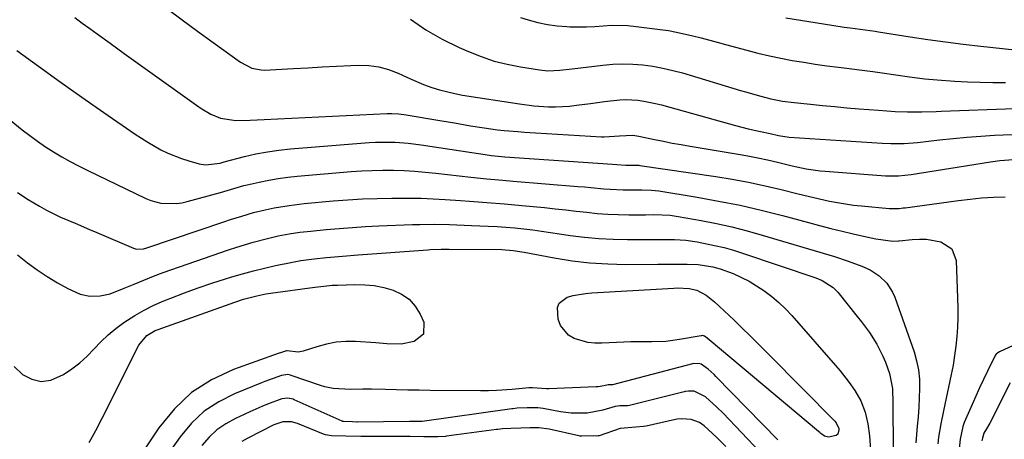
# Model space of a CAD drawing. Units: inches. Extents: x 1862523 to 1867871, y 442390 to 447746.
# Drawn here: x 1864805 to 1865081, y 444986 to 445104 of the extents above; entities that cross this region are included whole.
import ezdxf

# ---------------------------------------------------------------- set-up
doc = ezdxf.new("R2010")
doc.units = ezdxf.units.IN
doc.header["$MEASUREMENT"] = 0
for name, color, linetype in [('1', 7, 'Continuous'), ('7', 7, 'Continuous'), ('8', 7, 'Continuous')]:
    doc.layers.add(name, color=color, linetype=linetype)

msp = doc.modelspace()

# ---------------------------------------------------------------- linework, layer by layer
at = {"layer": '1', "color": 18}
for points in [[(1865017.47, 444986.37, 1740), (1865000.11, 445004.11, 1740), (1864999.59, 445004.63, 1740), (1864997.96, 445006.12, 1740), (1864995.96, 445007.57, 1740), (1864995.6, 445007.67, 1740), (1864993.94, 445007.73, 1740), (1864993.56, 445007.65, 1740), (1864971.11, 445001.78, 1740), (1864970.97, 445001.75, 1740), (1864970.6, 445001.72, 1740), (1864969.88, 445001.71, 1740), (1864968.66, 445001.44, 1740), (1864967.02, 445001.19, 1740), (1864966.47, 445001.15, 1740), (1864953.18, 445000.62, 1740), (1864952.6, 445000.62, 1740), (1864948.66, 445000.91, 1740), (1864947.96, 445000.89, 1740), (1864947.61, 445000.87, 1740), (1864942.96, 445000.45, 1740), (1864938.52, 445000.16, 1740), (1864936.29, 445000.1, 1740), (1864934.07, 445000.09, 1740), (1864919.95, 445000.21, 1740), (1864916.8, 445000.25, 1740), (1864913.65, 445000.29, 1740), (1864910.5, 445000.35, 1740), (1864907.35, 445000.43, 1740), (1864903.41, 445000.52, 1740), (1864901.06, 445000.53, 1740), (1864897.55, 445000.42, 1740), (1864892.7, 445000.68, 1740), (1864890.32, 445001.19, 1740), (1864889.14, 445001.55, 1740), (1864880.89, 445004.41, 1740), (1864880.72, 445004.47, 1740), (1864880, 445004.64, 1740), (1864878.22, 445004.37, 1740), (1864873.54, 445002.65, 1740), (1864872.58, 445002.27, 1740), (1864865.06, 444999.27, 1740), (1864860.62, 444997.03, 1740), (1864856.53, 444994.35, 1740), (1864852.97, 444991, 1740), (1864849.76, 444987.2, 1740), (1864840.72, 444974.35, 1740)], [(1865012.4, 444982.99, 1738), (1865002.09, 444993.77, 1738), (1865000.33, 444995.53, 1738), (1864997.15, 444998.4, 1738), (1864993.97, 444999.94, 1738), (1864992.43, 445000.02, 1738), (1864991.48, 444999.87, 1738), (1864991.17, 444999.8, 1738), (1864975.81, 444995.98, 1738), (1864975.39, 444995.9, 1738), (1864973.1, 444995.85, 1738), (1864971.82, 444995.71, 1738), (1864968.33, 444994.68, 1738), (1864963.94, 444993.83, 1738), (1864959.46, 444993.79, 1738), (1864957.97, 444993.95, 1738), (1864956.49, 444994.18, 1738), (1864951.58, 444995.11, 1738), (1864950.09, 444995.3, 1738), (1864947.12, 444995.27, 1738), (1864944.34, 444995.17, 1738), (1864943.13, 444995.05, 1738), (1864942.88, 444995.02, 1738), (1864917.67, 444991.48, 1738), (1864917.6, 444991.47, 1738), (1864917.37, 444991.45, 1738), (1864914.83, 444991.45, 1738), (1864914.35, 444991.46, 1738), (1864914.11, 444991.46, 1738), (1864899.54, 444991.32, 1738), (1864899.33, 444991.32, 1738), (1864898.13, 444991.34, 1738), (1864895.62, 444991.44, 1738), (1864895.35, 444991.51, 1738), (1864895.27, 444991.55, 1738), (1864881.77, 444997.59, 1738), (1864881.49, 444997.7, 1738), (1864880.01, 444998.05, 1738), (1864878.29, 444997.87, 1738), (1864874.31, 444996.33, 1738), (1864872.65, 444995.64, 1738), (1864869.36, 444994.2, 1738), (1864867.72, 444993.46, 1738), (1864865.31, 444992.33, 1738), (1864862.61, 444990.83, 1738), (1864860.1, 444989.11, 1738), (1864857.87, 444987.03, 1738), (1864855.81, 444984.73, 1738)], [(1865082.67, 445002.35, 1730), (1865076.92, 444991, 1730), (1865076.02, 444989.4, 1730), (1865075.3, 444988.19, 1730), (1865074.87, 444986.81, 1730), (1865074.76, 444986.01, 1730)], [(1865002.87, 444984.44, 1736), (1865000.35, 444986.97, 1736), (1864996.77, 444990.29, 1736), (1864995.51, 444991.2, 1736), (1864993.11, 444992.07, 1736), (1864990.54, 444992.26, 1736), (1864989.22, 444992.09, 1736), (1864988.78, 444992, 1736), (1864980.52, 444990.16, 1736), (1864979.82, 444990.03, 1736), (1864977.62, 444989.92, 1736), (1864973.23, 444989.55, 1736), (1864967.31, 444987.47, 1736), (1864967.09, 444987.41, 1736), (1864966.64, 444987.34, 1736), (1864965.7, 444987.42, 1736), (1864962.44, 444987.37, 1736), (1864962.02, 444987.4, 1736), (1864961.74, 444987.45, 1736), (1864961.6, 444987.48, 1736), (1864953.31, 444989.35, 1736), (1864950.37, 444989.7, 1736), (1864947.84, 444989.67, 1736), (1864945.34, 444989.62, 1736), (1864942.57, 444989.52, 1736), (1864940.17, 444989.39, 1736), (1864938.94, 444989.26, 1736), (1864938.53, 444989.21, 1736), (1864924.49, 444987.34, 1736), (1864924.19, 444987.3, 1736), (1864922.1, 444987.15, 1736), (1864918.14, 444987.17, 1736), (1864914.31, 444987.24, 1736), (1864912.15, 444987.24, 1736), (1864911.22, 444987.26, 1736), (1864910.6, 444987.27, 1736), (1864902.92, 444987.25, 1736), (1864902.61, 444987.25, 1736), (1864900.44, 444987.29, 1736), (1864896.3, 444987.35, 1736), (1864892.21, 444987.48, 1736), (1864890.52, 444987.74, 1736), (1864890.25, 444987.82, 1736), (1864889.99, 444987.92, 1736), (1864882.67, 444990.87, 1736), (1864881.04, 444991.34, 1736), (1864878.58, 444991.38, 1736), (1864876.09, 444990.52, 1736), (1864868.78, 444986.81, 1736), (1864867.04, 444985.88, 1736)]]:
    msp.add_polyline3d(points, dxfattribs=at)
at = {"layer": '7', "color": 18}
for points in [[(1864845.97, 445107.4, 1728), (1864850.3, 445104.17, 1728), (1864854.65, 445100.96, 1728), (1864859.01, 445097.78, 1728), (1864866.68, 445092.22, 1728), (1864869.85, 445090.56, 1728), (1864872.47, 445090.07, 1728), (1864873.36, 445090.06, 1728), (1864881.56, 445090.51, 1728), (1864885.58, 445090.72, 1728), (1864889.6, 445090.93, 1728), (1864893.62, 445091.13, 1728), (1864897.64, 445091.33, 1728), (1864899.84, 445091.43, 1728), (1864902.72, 445091.35, 1728), (1864905.54, 445091, 1728), (1864908.27, 445090.22, 1728), (1864910.95, 445089.16, 1728), (1864914.54, 445087.46, 1728), (1864918.01, 445086.03, 1728), (1864920.42, 445085.17, 1728), (1864922.54, 445084.51, 1728), (1864926.83, 445083.44, 1728), (1864929.02, 445083.05, 1728), (1864945.02, 445080.55, 1728), (1864949.03, 445080.04, 1728), (1864953.12, 445079.77, 1728), (1864955.1, 445079.74, 1728), (1864959.05, 445079.94, 1728), (1864961.02, 445080.17, 1728), (1864964.95, 445080.71, 1728), (1864968.88, 445081.24, 1728), (1864973.12, 445081.73, 1728), (1864974.8, 445081.81, 1728), (1864978.18, 445081.61, 1728), (1864979.86, 445081.37, 1728), (1864983.18, 445080.71, 1728), (1864984.83, 445080.29, 1728), (1865003.88, 445074.93, 1728), (1865005.63, 445074.46, 1728), (1865009.15, 445073.59, 1728), (1865012.63, 445072.82, 1728), (1865015.36, 445072.21, 1728), (1865017.66, 445071.67, 1728), (1865020.67, 445071.18, 1728), (1865046.71, 445069.53, 1728), (1865049.2, 445069.42, 1728), (1865052.93, 445069.48, 1728), (1865056.65, 445069.76, 1728), (1865062.8, 445070.45, 1728), (1865066.67, 445070.84, 1728), (1865070.54, 445071.2, 1728), (1865074.41, 445071.49, 1728), (1865078.29, 445071.75, 1728), (1865080.66, 445071.88, 1728), (1865083.35, 445072.02, 1728)], [(1864914.41, 445104.31, 1726), (1864918.74, 445101.35, 1726), (1864923.31, 445098.75, 1726), (1864928.03, 445096.41, 1726), (1864930.7, 445095.22, 1726), (1864934.25, 445093.81, 1726), (1864937.86, 445092.59, 1726), (1864941.55, 445091.66, 1726), (1864945.3, 445090.92, 1726), (1864950.62, 445090.1, 1726), (1864952.9, 445089.88, 1726), (1864956.33, 445090, 1726), (1864959.75, 445090.36, 1726), (1864968.34, 445091.43, 1726), (1864971.16, 445091.68, 1726), (1864973.98, 445091.79, 1726), (1864976.8, 445091.71, 1726), (1864979.62, 445091.5, 1726), (1864982.43, 445091.11, 1726), (1864985.21, 445090.62, 1726), (1864987.97, 445089.97, 1726), (1864990.71, 445089.23, 1726), (1865006.99, 445084.35, 1726), (1865008.4, 445083.92, 1726), (1865012.66, 445082.7, 1726), (1865015.52, 445081.97, 1726), (1865018.76, 445081.35, 1726), (1865022.03, 445080.93, 1726), (1865026.64, 445080.46, 1726), (1865030.04, 445080.12, 1726), (1865033.44, 445079.8, 1726), (1865036.85, 445079.5, 1726), (1865040.25, 445079.21, 1726), (1865045.7, 445078.77, 1726), (1865050.43, 445078.46, 1726), (1865053.82, 445078.33, 1726), (1865057.87, 445078.35, 1726), (1865061.92, 445078.47, 1726), (1865063.27, 445078.52, 1726), (1865083.99, 445079.23, 1726)], [(1864945.29, 445104.79, 1724), (1864947.46, 445104.1, 1724), (1864950.12, 445103.37, 1724), (1864952.8, 445102.8, 1724), (1864955.52, 445102.45, 1724), (1864958.27, 445102.25, 1724), (1864959.14, 445102.22, 1724), (1864963.8, 445102.21, 1724), (1864966.13, 445102.31, 1724), (1864970.77, 445102.6, 1724), (1864975.41, 445102.51, 1724), (1864977.73, 445102.29, 1724), (1864984.45, 445101.46, 1724), (1864986.77, 445101.12, 1724), (1864989.08, 445100.72, 1724), (1864993.66, 445099.68, 1724), (1864995.93, 445099.08, 1724), (1865000.48, 445097.86, 1724), (1865002.75, 445097.25, 1724), (1865008.73, 445095.63, 1724), (1865011.9, 445094.81, 1724), (1865015.09, 445094.06, 1724), (1865018.29, 445093.39, 1724), (1865021.51, 445092.77, 1724), (1865024.73, 445092.23, 1724), (1865027.97, 445091.72, 1724), (1865031.21, 445091.25, 1724), (1865034.46, 445090.82, 1724), (1865044.13, 445089.6, 1724), (1865046.71, 445089.26, 1724), (1865050.59, 445088.69, 1724), (1865054.46, 445088.13, 1724), (1865058.72, 445087.59, 1724), (1865062.16, 445087.3, 1724), (1865067.14, 445086.98, 1724), (1865070.68, 445086.79, 1724), (1865074.23, 445086.64, 1724), (1865077.77, 445086.56, 1724), (1865081.32, 445086.52, 1724)], [(1865019.71, 445104.73, 1722), (1865032.64, 445102.64, 1722), (1865036.05, 445102.12, 1722), (1865037.76, 445101.88, 1722), (1865041.94, 445101.34, 1722), (1865044.78, 445100.92, 1722), (1865045.25, 445100.85, 1722), (1865045.73, 445100.77, 1722), (1865054.65, 445099.38, 1722), (1865059.6, 445098.65, 1722), (1865064.54, 445097.96, 1722), (1865069.5, 445097.34, 1722), (1865074.46, 445096.77, 1722), (1865087.44, 445095.36, 1722)], [(1864803.94, 445095.56, 1732), (1864809.98, 445091.14, 1732), (1864816.06, 445086.76, 1732), (1864822.17, 445082.45, 1732), (1864828.32, 445078.17, 1732), (1864837.18, 445072.08, 1732), (1864840.72, 445069.78, 1732), (1864844.38, 445067.69, 1732), (1864846.27, 445066.77, 1732), (1864850.17, 445065.2, 1732), (1864852.18, 445064.57, 1732), (1864855.1, 445063.75, 1732), (1864856.88, 445063.45, 1732), (1864861.02, 445063.98, 1732), (1864861.81, 445064.23, 1732), (1864862.07, 445064.3, 1732), (1864867.86, 445065.8, 1732), (1864871.04, 445066.53, 1732), (1864874.23, 445067.15, 1732), (1864877.46, 445067.6, 1732), (1864880.7, 445067.95, 1732), (1864902.77, 445069.71, 1732), (1864904.6, 445069.82, 1732), (1864908.25, 445069.87, 1732), (1864910.08, 445069.81, 1732), (1864913.73, 445069.54, 1732), (1864917.37, 445069.08, 1732), (1864936.61, 445066.15, 1732), (1864937.14, 445066.07, 1732), (1864940.87, 445065.67, 1732), (1864971.07, 445063.64, 1732), (1864972.31, 445063.55, 1732), (1864974.78, 445063.39, 1732), (1864977.82, 445063.37, 1732), (1864978.51, 445063.33, 1732), (1864978.73, 445063.3, 1732), (1865000.04, 445060.16, 1732), (1865004.67, 445059.41, 1732), (1865009.29, 445058.57, 1732), (1865013.88, 445057.59, 1732), (1865018.45, 445056.52, 1732), (1865023.18, 445055.35, 1732), (1865027.58, 445054.29, 1732), (1865031.99, 445053.3, 1732), (1865034.21, 445052.87, 1732), (1865038.67, 445052.19, 1732), (1865040.92, 445051.95, 1732), (1865048.76, 445051.26, 1732), (1865049.88, 445051.2, 1732), (1865051.55, 445051.25, 1732), (1865052.67, 445051.36, 1732), (1865053.22, 445051.43, 1732), (1865068.14, 445053.46, 1732), (1865071.41, 445053.85, 1732), (1865074.67, 445054.18, 1732), (1865077.95, 445054.39, 1732), (1865081.23, 445054.53, 1732)], [(1864800.74, 445077.1, 1734), (1864805.44, 445073.31, 1734), (1864807.56, 445071.66, 1734), (1864809.73, 445070.07, 1734), (1864811.96, 445068.56, 1734), (1864814.23, 445067.11, 1734), (1864816.54, 445065.74, 1734), (1864818.89, 445064.41, 1734), (1864821.27, 445063.16, 1734), (1864823.68, 445061.95, 1734), (1864840.13, 445054.02, 1734), (1864841.5, 445053.46, 1734), (1864844.34, 445052.73, 1734), (1864848.78, 445052.63, 1734), (1864850.25, 445052.85, 1734), (1864851.7, 445053.17, 1734), (1864861.11, 445055.71, 1734), (1864863.91, 445056.53, 1734), (1864867.64, 445057.63, 1734), (1864868.58, 445057.86, 1734), (1864871.97, 445058.63, 1734), (1864874.61, 445059.17, 1734), (1864877.27, 445059.64, 1734), (1864879.95, 445059.99, 1734), (1864882.64, 445060.28, 1734), (1864897.73, 445061.55, 1734), (1864900.7, 445061.76, 1734), (1864903.67, 445061.9, 1734), (1864906.65, 445061.95, 1734), (1864909.63, 445061.93, 1734), (1864912.61, 445061.83, 1734), (1864915.58, 445061.67, 1734), (1864918.55, 445061.43, 1734), (1864921.51, 445061.14, 1734), (1864931.36, 445060.02, 1734), (1864935.81, 445059.55, 1734), (1864940.27, 445059.14, 1734), (1864943.24, 445058.89, 1734), (1864961.38, 445057.4, 1734), (1864963.19, 445057.25, 1734), (1864965.01, 445057.09, 1734), (1864968.63, 445056.75, 1734), (1864970.45, 445056.6, 1734), (1864974.08, 445056.43, 1734), (1864975.9, 445056.41, 1734), (1864979.32, 445056.43, 1734), (1864982.07, 445056.39, 1734), (1864984.12, 445056.17, 1734), (1864994.85, 445054.4, 1734), (1865000.87, 445053.32, 1734), (1865006.87, 445052.11, 1734), (1865012.84, 445050.73, 1734), (1865018.77, 445049.23, 1734), (1865026.05, 445047.28, 1734), (1865029.19, 445046.46, 1734), (1865032.33, 445045.65, 1734), (1865035.48, 445044.88, 1734), (1865038.63, 445044.12, 1734), (1865042.36, 445043.25, 1734), (1865044.96, 445042.72, 1734), (1865049.79, 445042.1, 1734), (1865051.29, 445042.12, 1734), (1865051.5, 445042.14, 1734), (1865055.17, 445042.52, 1734), (1865057.2, 445042.62, 1734), (1865059.23, 445042.58, 1734), (1865063.23, 445041.9, 1734), (1865066.27, 445039.94, 1734), (1865067.51, 445036.62, 1734), (1865067.91, 445026.02, 1734), (1865067.97, 445023.33, 1734), (1865067.96, 445020.65, 1734), (1865067.85, 445017.97, 1734), (1865067.69, 445015.29, 1734), (1865067.42, 445012.62, 1734), (1865067.08, 445009.96, 1734), (1865066.64, 445007.31, 1734), (1865066.12, 445004.68, 1734), (1865064.3, 444996.28, 1734), (1865063.92, 444994.45, 1734), (1865063.21, 444990.77, 1734), (1865062.59, 444987.08, 1734), (1865062.33, 444985.22, 1734)], [(1864804.1, 445055.7, 1736), (1864807.07, 445053.74, 1736), (1864810.33, 445051.83, 1736), (1864812.26, 445050.76, 1736), (1864816.2, 445048.8, 1736), (1864820.26, 445047.08, 1736), (1864824.33, 445045.37, 1736), (1864826.37, 445044.51, 1736), (1864836.63, 445040.11, 1736), (1864837.56, 445039.84, 1736), (1864839.49, 445039.91, 1736), (1864840.43, 445040.16, 1736), (1864862.28, 445047.56, 1736), (1864863.88, 445048.09, 1736), (1864867.09, 445049.11, 1736), (1864870.32, 445050.06, 1736), (1864873.59, 445050.87, 1736), (1864876.12, 445051.39, 1736), (1864880.32, 445052.1, 1736), (1864884.55, 445052.6, 1736), (1864892.68, 445053.33, 1736), (1864896.79, 445053.65, 1736), (1864900.9, 445053.9, 1736), (1864905.02, 445054.05, 1736), (1864909.14, 445054.14, 1736), (1864910.6, 445054.15, 1736), (1864913.99, 445054.14, 1736), (1864917.38, 445054.08, 1736), (1864920.76, 445053.93, 1736), (1864924.14, 445053.73, 1736), (1864928.45, 445053.42, 1736), (1864930.91, 445053.25, 1736), (1864935.82, 445052.91, 1736), (1864940.73, 445052.53, 1736), (1864945.63, 445052.09, 1736), (1864952.04, 445051.46, 1736), (1864955, 445051.16, 1736), (1864957.95, 445050.84, 1736), (1864960.9, 445050.5, 1736), (1864963.84, 445050.15, 1736), (1864966.79, 445049.84, 1736), (1864969.75, 445049.61, 1736), (1864972.71, 445049.49, 1736), (1864975.67, 445049.45, 1736), (1864980.36, 445049.48, 1736), (1864982.65, 445049.49, 1736), (1864987.23, 445049.34, 1736), (1864989.49, 445049.02, 1736), (1864995.93, 445047.85, 1736), (1865000.27, 445046.99, 1736), (1865004.57, 445046.03, 1736), (1865008.85, 445044.93, 1736), (1865013.1, 445043.74, 1736), (1865033.36, 445037.72, 1736), (1865037.24, 445036.46, 1736), (1865041.06, 445035.02, 1736), (1865043.38, 445033.99, 1736), (1865045.9, 445032.36, 1736), (1865048.06, 445030.27, 1736), (1865049.67, 445027.77, 1736), (1865050.27, 445026.39, 1736), (1865055.7, 445011.04, 1736), (1865056.43, 445008.52, 1736), (1865056.97, 445005.97, 1736), (1865057.21, 445003.37, 1736), (1865057.26, 445000.74, 1736), (1865057.15, 444998.1, 1736), (1865057, 444995.45, 1736), (1865056.81, 444992.81, 1736), (1865056.59, 444990.16, 1736), (1865056.18, 444985.44, 1736)], [(1864804.09, 445038.21, 1738), (1864806.9, 445035.98, 1738), (1864809.6, 445033.97, 1738), (1864812.41, 445032.12, 1738), (1864815.32, 445030.41, 1738), (1864818.29, 445028.82, 1738), (1864821.68, 445027.22, 1738), (1864824.43, 445026.62, 1738), (1864827.29, 445026.7, 1738), (1864830.08, 445027.31, 1738), (1864834.1, 445028.87, 1738), (1864836.82, 445030, 1738), (1864839.54, 445031.16, 1738), (1864842.27, 445032.28, 1738), (1864845.03, 445033.29, 1738), (1864863.36, 445039.58, 1738), (1864865.65, 445040.34, 1738), (1864870.27, 445041.73, 1738), (1864874.28, 445042.8, 1738), (1864877.29, 445043.51, 1738), (1864880.32, 445044.09, 1738), (1864883.37, 445044.55, 1738), (1864886.44, 445044.9, 1738), (1864890.73, 445045.31, 1738), (1864894.42, 445045.64, 1738), (1864898.11, 445045.92, 1738), (1864901.8, 445046.14, 1738), (1864905.5, 445046.31, 1738), (1864914.97, 445046.69, 1738), (1864917.04, 445046.76, 1738), (1864921.19, 445046.78, 1738), (1864925.33, 445046.69, 1738), (1864929.47, 445046.55, 1738), (1864931.55, 445046.47, 1738), (1864936.16, 445046.28, 1738), (1864938.68, 445046.15, 1738), (1864941.19, 445045.98, 1738), (1864943.69, 445045.76, 1738), (1864946.19, 445045.49, 1738), (1864948.69, 445045.19, 1738), (1864951.19, 445044.86, 1738), (1864953.68, 445044.51, 1738), (1864956.17, 445044.14, 1738), (1864959.2, 445043.68, 1738), (1864963.22, 445043.16, 1738), (1864967.24, 445042.77, 1738), (1864971.27, 445042.57, 1738), (1864975.32, 445042.49, 1738), (1864982.08, 445042.53, 1738), (1864985.29, 445042.54, 1738), (1864988.51, 445042.51, 1738), (1864991.7, 445042.33, 1738), (1864994.87, 445041.87, 1738), (1864999.74, 445040.88, 1738), (1865002.39, 445040.24, 1738), (1865005.01, 445039.49, 1738), (1865007.6, 445038.67, 1738), (1865028.13, 445031.73, 1738), (1865029.88, 445031.03, 1738), (1865033.04, 445029.05, 1738), (1865034.33, 445027.71, 1738), (1865039.75, 445020.96, 1738), (1865040.92, 445019.46, 1738), (1865043.16, 445016.39, 1738), (1865045.23, 445013.2, 1738), (1865046.94, 445009.83, 1738), (1865047.65, 445008.08, 1738), (1865048.82, 445004.9, 1738), (1865049.67, 445000.77, 1738), (1865049.78, 444996.5, 1738), (1865049.81, 444983.67, 1738)], [(1864824.26, 444985.58, 1742), (1864826.11, 444988.97, 1742), (1864827.89, 444992.4, 1742), (1864838.21, 445012.86, 1742), (1864840.44, 445015.6, 1742), (1864842.74, 445016.98, 1742), (1864843.58, 445017.32, 1742), (1864865.08, 445024.96, 1742), (1864867.54, 445025.77, 1742), (1864871.29, 445026.75, 1742), (1864873.82, 445027.25, 1742), (1864875.1, 445027.44, 1742), (1864887.59, 445029.16, 1742), (1864890.11, 445029.46, 1742), (1864892.44, 445029.68, 1742), (1864893.93, 445029.75, 1742), (1864898.81, 445029.89, 1742), (1864901.54, 445029.83, 1742), (1864904.25, 445029.58, 1742), (1864906.91, 445029.05, 1742), (1864909.55, 445028.34, 1742), (1864911.92, 445027.2, 1742), (1864914.02, 445025.76, 1742), (1864915.68, 445023.84, 1742), (1864917.07, 445021.6, 1742), (1864918.13, 445019.29, 1742), (1864918.07, 445015.96, 1742), (1864915.44, 445013.91, 1742), (1864911.76, 445013.15, 1742), (1864907.74, 445013.28, 1742), (1864905.71, 445013.48, 1742), (1864904.7, 445013.55, 1742), (1864898.98, 445013.88, 1742), (1864896.22, 445013.88, 1742), (1864893.5, 445013.68, 1742), (1864890.81, 445013.17, 1742), (1864888.15, 445012.45, 1742), (1864884.31, 445011.18, 1742), (1864882.86, 445010.89, 1742), (1864879.76, 445011.25, 1742), (1864879.69, 445011.26, 1742), (1864879.63, 445011.26, 1742), (1864877.88, 445010.77, 1742), (1864877.56, 445010.66, 1742), (1864877.25, 445010.54, 1742), (1864864.74, 445006.05, 1742), (1864858.6, 445003.14, 1742), (1864852.98, 444999.56, 1742), (1864848.14, 444994.98, 1742), (1864843.82, 444989.73, 1742), (1864830.77, 444970.29, 1742)], [(1864996.58, 445015.53, 1742), (1864996.22, 445015.56, 1742), (1864996.02, 445015.53, 1742), (1864995.96, 445015.52, 1742), (1864989.91, 445014.45, 1742), (1864987.98, 445014.16, 1742), (1864986.04, 445013.95, 1742), (1864982.13, 445013.83, 1742), (1864980.18, 445013.84, 1742), (1864976.26, 445013.79, 1742), (1864974.3, 445013.71, 1742), (1864968.08, 445013.42, 1742), (1864966.1, 445013.46, 1742), (1864964.13, 445013.66, 1742), (1864960.32, 445014.72, 1742), (1864958.72, 445015.68, 1742), (1864956.5, 445018.4, 1742), (1864955.88, 445020.16, 1742), (1864955.66, 445023.44, 1742), (1864956.1, 445024.7, 1742), (1864958.34, 445026.37, 1742), (1864960.05, 445026.78, 1742), (1864963.51, 445027.36, 1742), (1864965.25, 445027.52, 1742), (1864988.26, 445028.91, 1742), (1864989.35, 445028.95, 1742), (1864992.6, 445028.78, 1742), (1864994.7, 445028.31, 1742), (1864997.35, 445026.92, 1742), (1864999.72, 445025.05, 1742), (1865001.03, 445023.83, 1742), (1865003.81, 445021.22, 1742), (1865005.19, 445019.9, 1742), (1865007.57, 445017.58, 1742), (1865009.43, 445015.74, 1742), (1865011.29, 445013.9, 1742), (1865013.15, 445012.05, 1742), (1865015, 445010.2, 1742), (1865033.5, 444991.59, 1742), (1865033.88, 444991.12, 1742), (1865034.55, 444989.47, 1742), (1865034.6, 444989.09, 1742), (1865034.28, 444987.88, 1742), (1865033.81, 444987.52, 1742), (1865031.73, 444987.08, 1742), (1865030.56, 444987.32, 1742), (1865029.57, 444988.13, 1742), (1865029.24, 444988.41, 1742), (1865028.91, 444988.69, 1742), (1864998.17, 445014.38, 1742), (1864997.61, 445014.85, 1742), (1864996.87, 445015.44, 1742), (1864996.58, 445015.53, 1742)], [(1865083.53, 445012.82, 1732), (1865079.63, 445010.99, 1732), (1865079.24, 445010.76, 1732), (1865078.72, 445010.32, 1732), (1865078.45, 445009.96, 1732), (1865076.29, 445005.55, 1732), (1865075.18, 445003.24, 1732), (1865074.08, 445000.92, 1732), (1865073.02, 444998.58, 1732), (1865071.98, 444996.23, 1732), (1865069.79, 444991.2, 1732), (1865069.36, 444990.06, 1732), (1865068.66, 444986.49, 1732), (1865067.24, 444972.73, 1732)]]:
    msp.add_polyline3d(points, dxfattribs=at)
at = {"layer": '8', "color": 18}
for points in [[(1864820.19, 445104.78, 1730), (1864822.28, 445103.24, 1730), (1864824.38, 445101.71, 1730), (1864826.48, 445100.19, 1730), (1864830.12, 445097.55, 1730), (1864834.05, 445094.71, 1730), (1864837.99, 445091.88, 1730), (1864841.93, 445089.06, 1730), (1864845.88, 445086.25, 1730), (1864855.04, 445079.76, 1730), (1864855.85, 445079.2, 1730), (1864858.36, 445077.64, 1730), (1864861.06, 445076.54, 1730), (1864865.42, 445075.89, 1730), (1864869.39, 445075.98, 1730), (1864873.37, 445076.19, 1730), (1864907.82, 445077.83, 1730), (1864909.16, 445077.85, 1730), (1864911.17, 445077.74, 1730), (1864913.16, 445077.49, 1730), (1864922.59, 445075.92, 1730), (1864926.74, 445075.23, 1730), (1864931.28, 445074.45, 1730), (1864935.04, 445073.84, 1730), (1864938.81, 445073.33, 1730), (1864940.71, 445073.12, 1730), (1864944.5, 445072.77, 1730), (1864946.4, 445072.64, 1730), (1864968.03, 445071.36, 1730), (1864968.75, 445071.33, 1730), (1864973.06, 445071.57, 1730), (1864976.75, 445071.77, 1730), (1864978.43, 445071.51, 1730), (1864982.87, 445070.58, 1730), (1864985.37, 445070.07, 1730), (1864987.87, 445069.58, 1730), (1864990.38, 445069.13, 1730), (1864992.89, 445068.69, 1730), (1865006.3, 445066.45, 1730), (1865009.08, 445065.96, 1730), (1865011.84, 445065.43, 1730), (1865014.6, 445064.85, 1730), (1865017.35, 445064.22, 1730), (1865021.53, 445063.23, 1730), (1865025.44, 445062.38, 1730), (1865029.39, 445061.77, 1730), (1865030.72, 445061.65, 1730), (1865047.73, 445060.39, 1730), (1865048.64, 445060.34, 1730), (1865051.34, 445060.35, 1730), (1865054.93, 445060.72, 1730), (1865077.19, 445064.31, 1730), (1865079.74, 445064.66, 1730), (1865083.59, 445065, 1730)], [(1864803.19, 445006.91, 1740), (1864805.53, 445004.7, 1740), (1864808.14, 445003.36, 1740), (1864810.78, 445002.7, 1740), (1864813.48, 445003.06, 1740), (1864817.05, 445004.62, 1740), (1864819.36, 445006.22, 1740), (1864821.57, 445007.93, 1740), (1864823.63, 445009.82, 1740), (1864825.59, 445011.84, 1740), (1864827.54, 445013.86, 1740), (1864829.57, 445015.79, 1740), (1864831.74, 445017.57, 1740), (1864834, 445019.24, 1740), (1864837, 445021.18, 1740), (1864839.64, 445022.71, 1740), (1864842.38, 445024.06, 1740), (1864845.19, 445025.29, 1740), (1864847.16, 445026.09, 1740), (1864850.96, 445027.56, 1740), (1864854.78, 445028.96, 1740), (1864858.64, 445030.27, 1740), (1864862.51, 445031.51, 1740), (1864864.25, 445032.05, 1740), (1864867.29, 445032.93, 1740), (1864870.34, 445033.76, 1740), (1864873.41, 445034.5, 1740), (1864876.5, 445035.19, 1740), (1864880.86, 445036.08, 1740), (1864881.78, 445036.27, 1740), (1864883.63, 445036.59, 1740), (1864887.36, 445037.09, 1740), (1864890.85, 445037.45, 1740), (1864895.29, 445037.87, 1740), (1864899.73, 445038.23, 1740), (1864919.29, 445039.65, 1740), (1864920.04, 445039.69, 1740), (1864923.04, 445039.8, 1740), (1864924.54, 445039.81, 1740), (1864925.29, 445039.81, 1740), (1864940.06, 445039.7, 1740), (1864943.22, 445039.47, 1740), (1864946.34, 445038.96, 1740), (1864954.74, 445037.36, 1740), (1864959.73, 445036.56, 1740), (1864964.74, 445035.96, 1740), (1864969.77, 445035.65, 1740), (1864974.82, 445035.53, 1740), (1864983.81, 445035.59, 1740), (1864987.94, 445035.59, 1740), (1864992.07, 445035.56, 1740), (1864995.15, 445035.49, 1740), (1864999.26, 445034.89, 1740), (1865001.26, 445034.32, 1740), (1865004.93, 445032.94, 1740), (1865009.4, 445030.88, 1740), (1865013.57, 445028.26, 1740), (1865015.81, 445026.53, 1740), (1865017.78, 445024.86, 1740), (1865019.63, 445023.05, 1740), (1865021.4, 445021.17, 1740), (1865033.66, 445007.21, 1740), (1865034.99, 445005.64, 1740), (1865037.51, 445002.41, 1740), (1865039.11, 445000.16, 1740), (1865040.78, 444997.26, 1740), (1865041.97, 444994.12, 1740), (1865042.74, 444990.83, 1740), (1865043.16, 444987.48, 1740), (1865043.76, 444979.37, 1740)]]:
    msp.add_polyline3d(points, dxfattribs=at)

doc.saveas('drawing.dxf')
